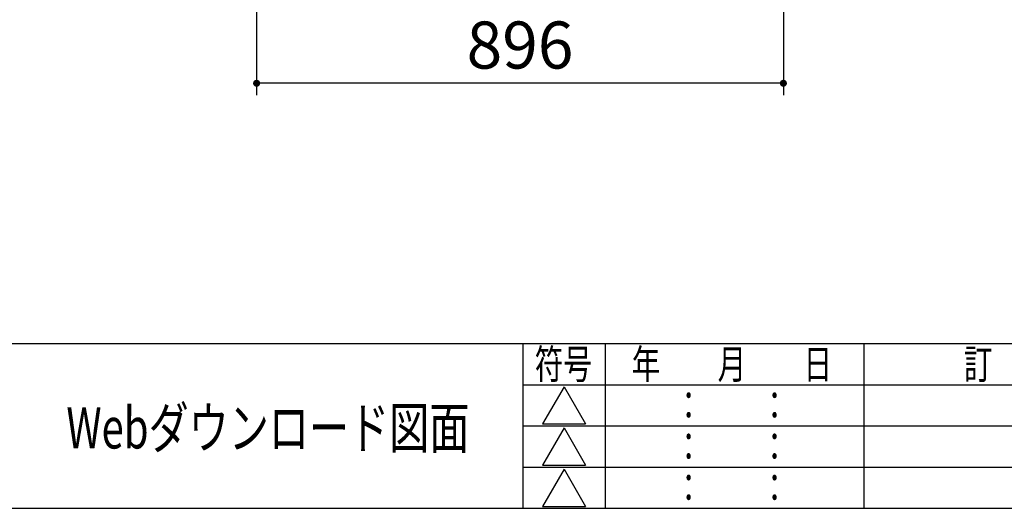
# Model space of a CAD drawing. Units: millimetres. Extents: x 210 to 8110, y 68 to 5608.
# Drawn here: x 2134 to 3809, y 68 to 898 of the extents above; entities that cross this region are included whole.
import ezdxf

# ---------------------------------------------------------------- set-up
doc = ezdxf.new("R2010")
doc.units = ezdxf.units.MM
doc.header["$LTSCALE"] = 5
doc.layers.add('キャビ', color=134, linetype='Continuous', lineweight=9)
doc.layers.add('レイヤ_1', color=7, linetype='Continuous', lineweight=9)
doc.styles.get("Standard").update_dxf_attribs({"font": 'txt', "bigfont": 'bigfont'})
doc.styles.add('ＭＳ ゴシック', font='txt')
doc.dimstyles.get("Standard").update_dxf_attribs({"dimtxt": 0.18, "dimasz": 0.18, "dimexe": 0.18, "dimexo": 0.0625, "dimgap": 0.09, "dimtad": 0, "dimtih": 1, "dimtoh": 1, "dimdec": 4, "dimzin": 0, "dimdsep": 46, "dimtxsty": 'Standard', "dimcen": 0.09, "dimadec": 0, "dimazin": 0, "dimtfac": 1, "dimtdec": 4, "dimtofl": 0, "dimtmove": 0, "dimatfit": 3, "dimfxl": 1, "dimtolj": 1, "dimtzin": 0, "dimarcsym": 0})

# ---------------------------------------------------------------- blocks, each defined once
blk = doc.blocks.new('_DOT')
at = {"color": 0}
blk.add_line((-0.5, 0), (-1, 0), dxfattribs=at)
at = {"color": 0, "const_width": 0.5}
blk.add_lwpolyline([(-0.25, 0, 1), (0.25, 0, 1)], format="xyb", close=True, dxfattribs=at)
blk = doc.blocks.new('Dim7')
at = {"layer": 'キャビ', "color": 134, "linetype": 'Continuous', "lineweight": 9}
for p, q in [((2519.5, 1280), (2365, 1280)), ((2385, 1160), (2385, 1280)), ((2517, 1160), (2365, 1160))]:
    blk.add_line(p, q, dxfattribs=at)
at = {"layer": 'キャビ', "color": 134, "linetype": 'Continuous', "lineweight": 9, "xscale": 12, "yscale": 12, "zscale": 12}
for p, rotation in [((2385, 1280), 269.9999999999998), ((2385, 1160), 89.99999999999949)]:
    blk.add_blockref('_DOT', p, dxfattribs=dict(at, rotation=rotation))
at = {"layer": 'キャビ', "color": 134, "linetype": 'Continuous', "lineweight": 9, "insert": (2385, 1220), "char_height": 70, "width": 850, "attachment_point": 8, "rotation": 90, "style": 'ＭＳ ゴシック'}
blk.add_mtext('120', dxfattribs=at)
blk = doc.blocks.new('Dim19')
at = {"layer": 'キャビ', "color": 134, "linetype": 'Continuous', "lineweight": 30}
for p, q in [((2537, 1140), (2537, 770)), ((3433, 1140), (3433, 770)), ((3433, 790), (2537, 790))]:
    blk.add_line(p, q, dxfattribs=at)
at = {"layer": 'キャビ', "color": 134, "linetype": 'Continuous', "lineweight": 30, "xscale": 12, "yscale": 12, "zscale": 12}
for p, rotation in [((2537, 790), 179.9999999999998), ((3433, 790), 359.9999999999997)]:
    blk.add_blockref('_DOT', p, dxfattribs=dict(at, rotation=rotation))
at = {"layer": 'キャビ', "color": 134, "linetype": 'Continuous', "lineweight": 9, "insert": (2985, 790), "char_height": 80, "width": 1028.571, "attachment_point": 8, "style": 'ＭＳ ゴシック'}
blk.add_mtext('896', dxfattribs=at)

msp = doc.modelspace()

# ---------------------------------------------------------------- linework, layer by layer
at = {"layer": 'レイヤ_1', "color": 7, "linetype": 'Continuous', "lineweight": 30}
for p, q in [((210, 347.5), (8110, 347.5)), ((2990, 347.5), (2990, 67.5)), ((3130, 347.5), (3130, 67.5)), ((3570, 347.5), (3570, 67.5)), ((2990, 277.5), (5820, 277.5)), ((3060, 274.167), (3023.434, 210.833)), ((3060, 274.167), (3096.389, 210.833)), ((2990, 207.5), (4680, 207.5)), ((3023.434, 210.833), (3096.389, 210.833)), ((3060, 204.167), (3023.434, 140.833)), ((3060, 204.167), (3096.389, 140.833)), ((2990, 137.5), (4680, 137.5)), ((3023.434, 140.833), (3096.389, 140.833)), ((3060, 134.167), (3023.434, 70.833)), ((3060, 134.167), (3096.389, 70.833)), ((210, 67.5), (8110, 67.5)), ((3023.434, 70.833), (3096.389, 70.833))]:
    msp.add_line(p, q, dxfattribs=at)

# ---------------------------------------------------------------- texts
at = {"layer": 'レイヤ_1', "color": 7, "linetype": 'Continuous', "lineweight": 9}
for s, insert, char_height, width, attachment_point in [('{\\fＭＳ ゴシック;\\W0.714286;符号}', (3010, 287.5), 50, 123.84434, 7), ('{\\fＭＳ ゴシック;\\W0.714286;年\u3000\u3000月\u3000\u3000日\u3000}', (3175, 287.5), 50, 522.56021, 7), ('{\\fＭＳ ゴシック;\\W0.714286;訂\u3000正\u3000記\u3000事}', (3740, 287.5), 50, 453.23375, 7), ('{\\fＭＳ ゴシック;\\W0.714286;\u3000\u3000：\u3000\u3000：}', (3150, 217.5), 50, 364.63586, 7), ('{\\fＭＳ ゴシック;\\W0.714286;Webダウンロード図面}', (2213.333, 204.167), 70, 868.89835, 4), ('{\\fＭＳ ゴシック;\\W0.714286;\u3000\u3000：\u3000\u3000：}', (3150, 147.5), 50, 364.63586, 7), ('{\\fＭＳ ゴシック;\\W0.714286;\u3000\u3000：\u3000\u3000：}', (3150, 77.5), 50, 364.63586, 7)]:
    msp.add_mtext(s, dxfattribs=dict(at, insert=insert, char_height=char_height, width=width, attachment_point=attachment_point))

# ---------------------------------------------------------------- dimensions: what is measured, and where the dimension line sits
at = {"layer": 'キャビ', "color": 134, "linetype": 'Continuous', "lineweight": 9}
dim = msp.add_linear_dim(base=(2385, 1280), p1=(2537, 1160), p2=(2539.5, 1280), angle=90, dimstyle='Standard', override={"dimscale": 1, "dimtxt": 70, "dimasz": 12, "dimexe": 20, "dimexo": 20, "dimgap": 0, "dimtad": 1, "dimtih": 0, "dimtoh": 0, "dimdec": 2, "dimzin": 8, "dimtxsty": 'ＭＳ ゴシック', "dimblk1": 'DOT', "dimblk2": 'DOT', "dimsah": 1, "dimse1": 0, "dimse2": 0, "dimtix": 0, "dimtofl": 1, "dimtmove": 1, "dimatfit": 2, "dimtzin": 8}, dxfattribs=at)
dim.commit()
dim.dimension.update_dxf_attribs({"geometry": 'Dim7', "text_midpoint": (2385, 1220), "dimtype": 160})
at = {"layer": 'キャビ', "color": 134, "linetype": 'Continuous', "lineweight": 30}
dim = msp.add_linear_dim(base=(2537, 790), p1=(3433, 1160), p2=(2537, 1160), angle=180, dimstyle='Standard', override={"dimscale": 1, "dimtxt": 80, "dimasz": 12, "dimexe": 20, "dimexo": 20, "dimgap": 0, "dimtad": 1, "dimtih": 0, "dimtoh": 0, "dimdec": 2, "dimzin": 8, "dimtxsty": 'ＭＳ ゴシック', "dimblk1": 'DOT', "dimblk2": 'DOT', "dimsah": 1, "dimse1": 0, "dimse2": 0, "dimtix": 0, "dimtofl": 1, "dimtmove": 1, "dimatfit": 2, "dimtzin": 8}, dxfattribs=at)
dim.commit()
dim.dimension.update_dxf_attribs({"geometry": 'Dim19', "text_midpoint": (2985, 790), "dimtype": 160, "text_rotation": 360})

doc.saveas('drawing.dxf')
